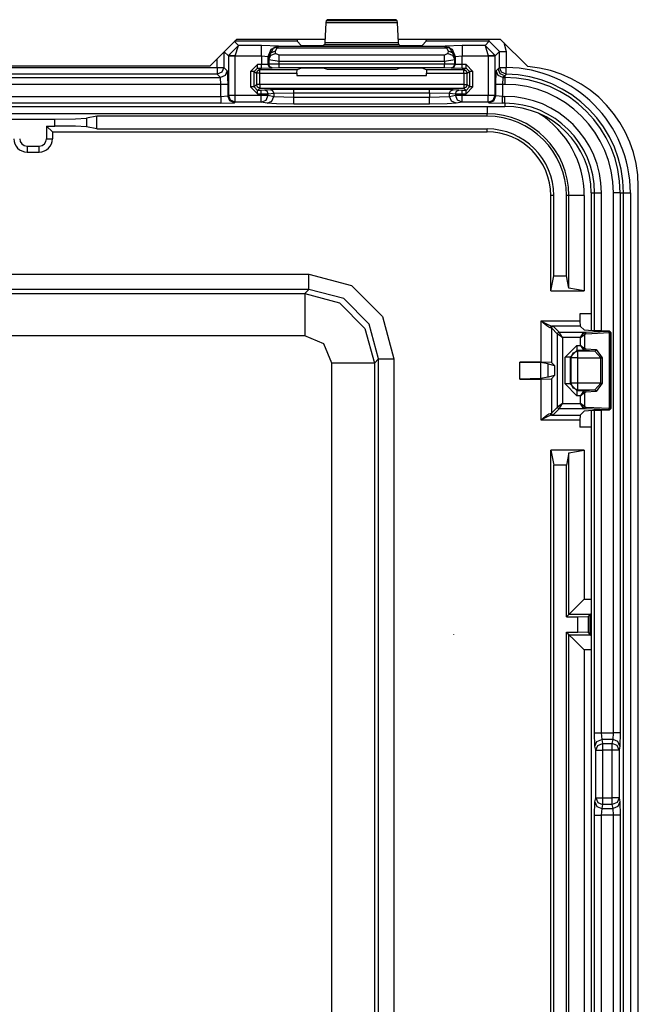
# Model space of a CAD drawing. Extents: x -266 to 41, y -63 to 177.
# Drawn here: x -166 to -165, y -37 to -34 of the extents above; entities that cross this region are included whole.
import ezdxf

# ---------------------------------------------------------------- set-up
doc = ezdxf.new("R2010")
doc.units = 0
doc.header["$MEASUREMENT"] = 0
doc.layers.add('TFR-TRI', color=7, linetype='CONTINUOUS')

msp = doc.modelspace()

# ---------------------------------------------------------------- linework, layer by layer
at = {"layer": 'TFR-TRI', "color": 3, "linetype": 'CONTINUOUS'}
for p, q in [((-165.5504, -34.1962), (-165.5538, -34.2566)), ((-165.5499, -34.1917), (-165.5504, -34.1962)), ((-165.5504, -34.1962), (-165.34, -34.1962)), ((-165.5465, -34.1884), (-165.5499, -34.1917)), ((-165.3405, -34.1917), (-165.5499, -34.1917)), ((-165.3438, -34.1884), (-165.5465, -34.1884)), ((-165.3405, -34.1917), (-165.3438, -34.1884)), ((-165.34, -34.1962), (-165.3405, -34.1917)), ((-165.3366, -34.2566), (-165.34, -34.1962)), ((-165.8376, -34.294), (-165.8079, -34.2647)), ((-165.8079, -34.2647), (-165.8201, -34.2526)), ((-165.6352, -34.252), (-165.8194, -34.252)), ((-165.8176, -34.2947), (-165.8079, -34.2647)), ((-165.7403, -34.2647), (-165.8079, -34.2647)), ((-165.6904, -34.2664), (-165.7403, -34.2647)), ((-165.7403, -34.2739), (-165.7403, -34.2647)), ((-165.7191, -34.2976), (-165.7038, -34.2706)), ((-165.7116, -34.2752), (-165.6904, -34.2664)), ((-165.6899, -34.2669), (-165.7038, -34.2706)), ((-165.7038, -34.2706), (-165.6994, -34.2697)), ((-165.6994, -34.2697), (-165.6944, -34.2709)), ((-165.6991, -34.2803), (-165.6944, -34.2709)), ((-165.6899, -34.2669), (-165.6944, -34.2709)), ((-165.6944, -34.2709), (-165.196, -34.2709)), ((-165.6899, -34.2669), (-165.6904, -34.2664)), ((-165.2005, -34.2669), (-165.6899, -34.2669)), ((-165.6356, -34.2465), (-165.6352, -34.252)), ((-165.623, -34.2642), (-165.6352, -34.252)), ((-165.593, -34.2652), (-165.623, -34.2642)), ((-165.5873, -34.2652), (-165.593, -34.2652)), ((-165.5574, -34.2642), (-165.5873, -34.2652)), ((-165.5543, -34.2611), (-165.5574, -34.2642)), ((-165.5538, -34.2566), (-165.5543, -34.2611)), ((-165.5543, -34.2611), (-165.3361, -34.2611)), ((-165.3366, -34.2566), (-165.5538, -34.2566)), ((-165.3361, -34.2611), (-165.3366, -34.2566)), ((-165.333, -34.2642), (-165.3361, -34.2611)), ((-165.303, -34.2652), (-165.333, -34.2642)), ((-165.2974, -34.2652), (-165.303, -34.2652)), ((-165.2674, -34.2642), (-165.2974, -34.2652)), ((-165.2552, -34.252), (-165.2674, -34.2642)), ((-165.2552, -34.252), (-165.2547, -34.2465)), ((-165.0697, -34.252), (-165.2552, -34.252)), ((-165.2, -34.2664), (-165.2005, -34.2669)), ((-165.2005, -34.2669), (-165.1866, -34.2706)), ((-165.2005, -34.2669), (-165.196, -34.2709)), ((-165.15, -34.2647), (-165.2, -34.2664)), ((-165.2, -34.2664), (-165.1788, -34.2752)), ((-165.191, -34.2697), (-165.196, -34.2709)), ((-165.196, -34.2709), (-165.1912, -34.2803)), ((-165.1866, -34.2706), (-165.191, -34.2697)), ((-165.1712, -34.2976), (-165.1866, -34.2706)), ((-165.0824, -34.2647), (-165.15, -34.2647)), ((-165.15, -34.2647), (-165.15, -34.2739)), ((-165.0697, -34.252), (-165.0824, -34.2647)), ((-165.0824, -34.2647), (-165.0528, -34.294)), ((-165.0824, -34.2647), (-165.0728, -34.2947)), ((-165.0697, -34.2504), (-165.0697, -34.2465)), ((-165.0697, -34.252), (-165.0697, -34.2504)), ((-165.0397, -34.282), (-165.0697, -34.252)), ((-165.0272, -34.2557), (-165.0197, -34.282)), ((-165.8507, -34.2832), (-165.8507, -34.329)), ((-165.85, -34.2826), (-165.8376, -34.295)), ((-165.8376, -34.295), (-165.8376, -34.294)), ((-165.8315, -34.2942), (-165.8376, -34.294)), ((-165.8376, -34.295), (-165.8376, -34.4111)), ((-165.8376, -34.295), (-165.8315, -34.295)), ((-165.8176, -34.2947), (-165.8315, -34.2942)), ((-165.8315, -34.295), (-165.8176, -34.295)), ((-165.8176, -34.2947), (-165.7403, -34.2947)), ((-165.8176, -34.295), (-165.8176, -34.2947)), ((-165.8176, -34.4111), (-165.8176, -34.295)), ((-165.7403, -34.2947), (-165.7403, -34.2739)), ((-165.7403, -34.2947), (-165.7403, -34.3207)), ((-165.7403, -34.2947), (-165.7204, -34.2964)), ((-165.7204, -34.2964), (-165.7116, -34.2752)), ((-165.7204, -34.2964), (-165.7191, -34.2976)), ((-165.7203, -34.3203), (-165.7204, -34.2964)), ((-165.7191, -34.2976), (-165.7132, -34.2855)), ((-165.7191, -34.2976), (-165.7187, -34.3051)), ((-165.7187, -34.3051), (-165.7127, -34.2929)), ((-165.7132, -34.2855), (-165.6991, -34.2803)), ((-165.7127, -34.2929), (-165.6987, -34.2877)), ((-165.6987, -34.2877), (-165.6991, -34.2803)), ((-165.6887, -34.2933), (-165.6987, -34.2877)), ((-165.2017, -34.2933), (-165.6887, -34.2933)), ((-165.6887, -34.3006), (-165.6887, -34.2933)), ((-165.6887, -34.3106), (-165.6887, -34.3006)), ((-165.1917, -34.2877), (-165.2017, -34.2933)), ((-165.2017, -34.3006), (-165.2017, -34.2933)), ((-165.2017, -34.3106), (-165.2017, -34.3006)), ((-165.1912, -34.2803), (-165.1917, -34.2877)), ((-165.1917, -34.2877), (-165.1777, -34.2929)), ((-165.1912, -34.2803), (-165.1772, -34.2855)), ((-165.1788, -34.2752), (-165.17, -34.2964)), ((-165.1777, -34.2929), (-165.1717, -34.3051)), ((-165.1772, -34.2855), (-165.1712, -34.2976)), ((-165.1717, -34.3051), (-165.1712, -34.2976)), ((-165.1712, -34.2976), (-165.17, -34.2964)), ((-165.17, -34.2964), (-165.1701, -34.3205)), ((-165.17, -34.2964), (-165.15, -34.2947)), ((-165.1501, -34.3208), (-165.15, -34.2947)), ((-165.15, -34.2739), (-165.15, -34.2947)), ((-165.15, -34.2947), (-165.0728, -34.2947)), ((-165.0589, -34.2942), (-165.0728, -34.2947)), ((-165.0728, -34.2947), (-165.0728, -34.295)), ((-165.0728, -34.295), (-165.0728, -34.4111)), ((-165.0728, -34.295), (-165.0589, -34.295)), ((-165.0528, -34.294), (-165.0589, -34.2942)), ((-165.0589, -34.295), (-165.0528, -34.295)), ((-165.0528, -34.295), (-165.0397, -34.282)), ((-165.0528, -34.295), (-165.0528, -34.294)), ((-165.0528, -34.4111), (-165.0528, -34.295)), ((-165.0397, -34.329), (-165.0397, -34.282)), ((-165.0397, -34.282), (-165.0336, -34.282)), ((-165.0336, -34.282), (-165.0197, -34.282)), ((-165.0197, -34.282), (-165.0197, -34.329)), ((-166.9539, -34.329), (-165.8707, -34.329)), ((-165.8707, -34.329), (-165.8707, -34.3032)), ((-165.8707, -34.329), (-165.8707, -34.3429)), ((-165.8707, -34.329), (-165.8568, -34.329)), ((-165.8568, -34.329), (-165.8507, -34.329)), ((-165.8507, -34.329), (-165.8565, -34.3431)), ((-165.8507, -34.329), (-165.8408, -34.3388)), ((-165.7521, -34.3207), (-165.7721, -34.3407)), ((-165.7621, -34.3407), (-165.7521, -34.3307)), ((-165.7403, -34.3207), (-165.7521, -34.3207)), ((-165.7521, -34.3277), (-165.7521, -34.3207)), ((-165.7521, -34.3307), (-165.7521, -34.3277)), ((-165.7521, -34.3307), (-165.7403, -34.3307)), ((-165.7452, -34.3359), (-165.7521, -34.3307)), ((-165.7203, -34.3203), (-165.7403, -34.3207)), ((-165.7403, -34.3277), (-165.7403, -34.3207)), ((-165.7403, -34.3307), (-165.7403, -34.3277)), ((-165.7403, -34.3307), (-165.7103, -34.3303)), ((-165.7187, -34.3197), (-165.7203, -34.3203)), ((-165.7174, -34.3274), (-165.7203, -34.3203)), ((-165.7187, -34.3051), (-165.7187, -34.3197)), ((-165.7187, -34.3051), (-165.6887, -34.3106)), ((-165.6887, -34.3195), (-165.7187, -34.3197)), ((-165.7157, -34.3268), (-165.7187, -34.3197)), ((-165.7103, -34.3303), (-165.7174, -34.3274)), ((-165.7087, -34.3297), (-165.7157, -34.3268)), ((-165.7103, -34.3303), (-165.7087, -34.3297)), ((-165.7087, -34.3297), (-165.6887, -34.3295)), ((-165.6887, -34.3106), (-165.2017, -34.3106)), ((-165.6887, -34.3195), (-165.6887, -34.3106)), ((-165.2017, -34.3196), (-165.6887, -34.3195)), ((-165.6887, -34.3265), (-165.6887, -34.3195)), ((-165.6887, -34.3295), (-165.6887, -34.3265)), ((-165.6887, -34.3295), (-165.2017, -34.3296)), ((-165.593, -34.3308), (-165.623, -34.3312)), ((-165.5873, -34.3308), (-165.593, -34.3308)), ((-165.5574, -34.3312), (-165.5873, -34.3308)), ((-165.303, -34.3309), (-165.333, -34.3313)), ((-165.2974, -34.3309), (-165.303, -34.3309)), ((-165.2674, -34.3313), (-165.2974, -34.3309)), ((-165.2017, -34.3106), (-165.1717, -34.3051)), ((-165.2017, -34.3106), (-165.2017, -34.3196)), ((-165.1717, -34.3198), (-165.2017, -34.3196)), ((-165.2017, -34.3266), (-165.2017, -34.3196)), ((-165.2017, -34.3296), (-165.2017, -34.3266)), ((-165.2017, -34.3296), (-165.1817, -34.3298)), ((-165.1817, -34.3298), (-165.1747, -34.3269)), ((-165.1817, -34.3298), (-165.18, -34.3305)), ((-165.18, -34.3305), (-165.173, -34.3275)), ((-165.18, -34.3305), (-165.1501, -34.3308)), ((-165.1747, -34.3269), (-165.1717, -34.3198)), ((-165.173, -34.3275), (-165.1701, -34.3205)), ((-165.1717, -34.3198), (-165.1717, -34.3051)), ((-165.1701, -34.3205), (-165.1717, -34.3198)), ((-165.1501, -34.3208), (-165.1701, -34.3205)), ((-165.1383, -34.3208), (-165.1501, -34.3208)), ((-165.1501, -34.3279), (-165.1501, -34.3208)), ((-165.1501, -34.3308), (-165.1501, -34.3279)), ((-165.1501, -34.3308), (-165.1383, -34.3308)), ((-165.1383, -34.3308), (-165.1452, -34.336)), ((-165.1183, -34.3408), (-165.1383, -34.3208)), ((-165.1383, -34.3279), (-165.1383, -34.3208)), ((-165.1383, -34.3308), (-165.1383, -34.3279)), ((-165.1383, -34.3308), (-165.1283, -34.3408)), ((-165.044, -34.3333), (-165.0397, -34.329)), ((-165.0339, -34.3431), (-165.0397, -34.329)), ((-165.0397, -34.329), (-165.0336, -34.329)), ((-165.0336, -34.329), (-165.0197, -34.329)), ((-165.0199, -34.3429), (-165.0197, -34.329)), ((-166.9637, -34.3588), (-165.8608, -34.3588)), ((-165.8707, -34.349), (-166.9539, -34.349)), ((-165.8707, -34.3429), (-165.8707, -34.349)), ((-165.8565, -34.3431), (-165.8707, -34.349)), ((-165.8608, -34.3588), (-165.8707, -34.349)), ((-165.8467, -34.353), (-165.8608, -34.3588)), ((-165.8595, -34.3788), (-165.8608, -34.3588)), ((-165.8408, -34.3388), (-165.8467, -34.353)), ((-165.8408, -34.3388), (-165.8395, -34.3788)), ((-165.7721, -34.3407), (-165.7721, -34.3865)), ((-165.7651, -34.3407), (-165.7721, -34.3407)), ((-165.7621, -34.3407), (-165.7651, -34.3407)), ((-165.7621, -34.3407), (-165.7552, -34.3458)), ((-165.7621, -34.3865), (-165.7621, -34.3407)), ((-165.7552, -34.3458), (-165.7523, -34.3388)), ((-165.7552, -34.3458), (-165.7552, -34.3796)), ((-165.7522, -34.3458), (-165.7552, -34.3458)), ((-165.7523, -34.3388), (-165.7452, -34.3359)), ((-165.7452, -34.3458), (-165.7522, -34.3458)), ((-165.6355, -34.3359), (-165.7452, -34.3359)), ((-165.7452, -34.3388), (-165.7452, -34.3359)), ((-165.7452, -34.3458), (-165.7452, -34.3388)), ((-165.7452, -34.3796), (-165.7452, -34.3458)), ((-165.7452, -34.3458), (-165.6358, -34.3459)), ((-165.6358, -34.3459), (-165.6355, -34.3359)), ((-165.6358, -34.3459), (-165.6358, -34.3528)), ((-165.6358, -34.3528), (-165.2545, -34.3528)), ((-165.623, -34.3312), (-165.6355, -34.3359)), ((-165.5464, -34.3353), (-165.5574, -34.3312)), ((-165.344, -34.3354), (-165.5464, -34.3353)), ((-165.333, -34.3313), (-165.344, -34.3354)), ((-165.2549, -34.336), (-165.2674, -34.3313)), ((-165.1452, -34.336), (-165.2549, -34.336)), ((-165.2549, -34.336), (-165.2545, -34.346)), ((-165.2545, -34.346), (-165.1452, -34.346)), ((-165.2545, -34.3528), (-165.2545, -34.346)), ((-165.1452, -34.336), (-165.1381, -34.3389)), ((-165.1452, -34.339), (-165.1452, -34.336)), ((-165.1452, -34.346), (-165.1452, -34.339)), ((-165.1452, -34.346), (-165.1452, -34.3796)), ((-165.1452, -34.346), (-165.1381, -34.346)), ((-165.1381, -34.3389), (-165.1352, -34.346)), ((-165.1381, -34.346), (-165.1352, -34.346)), ((-165.1352, -34.346), (-165.1283, -34.3408)), ((-165.1352, -34.3796), (-165.1352, -34.346)), ((-165.1283, -34.3408), (-165.1283, -34.3865)), ((-165.1253, -34.3408), (-165.1283, -34.3408)), ((-165.1183, -34.3408), (-165.1253, -34.3408)), ((-165.1183, -34.3865), (-165.1183, -34.3408)), ((-165.0509, -34.3788), (-165.0495, -34.3388)), ((-165.0495, -34.3388), (-165.044, -34.3333)), ((-165.0437, -34.353), (-165.0495, -34.3388)), ((-165.0382, -34.3474), (-165.044, -34.3333)), ((-165.0296, -34.3588), (-165.0437, -34.353)), ((-165.024, -34.3533), (-165.0382, -34.3474)), ((-165.02, -34.349), (-165.0339, -34.3431)), ((-165.0296, -34.3588), (-165.0309, -34.3788)), ((-165.024, -34.3533), (-165.0296, -34.3588)), ((-165.0296, -34.3588), (-165.024, -34.3588)), ((-165.0206, -34.3497), (-165.024, -34.3533)), ((-165.024, -34.3533), (-165.024, -34.3588)), ((-165.024, -34.3588), (-165.024, -34.3649)), ((-165.02, -34.349), (-165.0206, -34.3497)), ((-165.02, -34.349), (-165.0199, -34.3429)), ((-165.8595, -34.3788), (-166.9651, -34.3788)), ((-165.8595, -34.4143), (-165.8595, -34.3788)), ((-165.8456, -34.3788), (-165.8595, -34.3788)), ((-165.8395, -34.3788), (-165.8456, -34.3788)), ((-165.8395, -34.3788), (-165.8395, -34.413)), ((-165.7721, -34.3865), (-165.7521, -34.4065)), ((-165.7651, -34.3865), (-165.7721, -34.3865)), ((-165.7621, -34.3865), (-165.7651, -34.3865)), ((-165.7552, -34.3796), (-165.7621, -34.3865)), ((-165.7521, -34.3965), (-165.7621, -34.3865)), ((-165.7523, -34.3867), (-165.7552, -34.3796)), ((-165.7522, -34.3796), (-165.7552, -34.3796)), ((-165.7452, -34.3896), (-165.7523, -34.3867)), ((-165.7452, -34.3796), (-165.7522, -34.3796)), ((-165.1452, -34.3796), (-165.7452, -34.3796)), ((-165.7452, -34.3796), (-165.7452, -34.3866)), ((-165.7452, -34.3866), (-165.7452, -34.3896)), ((-165.1452, -34.3796), (-165.1381, -34.3796)), ((-165.1452, -34.3796), (-165.1452, -34.3866)), ((-165.1452, -34.3866), (-165.1452, -34.3896)), ((-165.1381, -34.3867), (-165.1452, -34.3896)), ((-165.1283, -34.3865), (-165.1383, -34.3965)), ((-165.1383, -34.4065), (-165.1183, -34.3865)), ((-165.1352, -34.3796), (-165.1381, -34.3867)), ((-165.1381, -34.3796), (-165.1352, -34.3796)), ((-165.1283, -34.3865), (-165.1352, -34.3796)), ((-165.1253, -34.3865), (-165.1283, -34.3865)), ((-165.1183, -34.3865), (-165.1253, -34.3865)), ((-165.0509, -34.413), (-165.0509, -34.3788)), ((-165.0448, -34.3788), (-165.0509, -34.3788)), ((-165.0309, -34.3788), (-165.0448, -34.3788)), ((-165.024, -34.3788), (-165.0309, -34.3788)), ((-165.0309, -34.3788), (-165.0309, -34.4143)), ((-165.024, -34.3649), (-165.024, -34.3788)), ((-166.9651, -34.4143), (-165.8595, -34.4143)), ((-165.8595, -34.4143), (-165.8395, -34.413)), ((-165.8595, -34.4143), (-165.8595, -34.4282)), ((-165.8395, -34.413), (-165.8376, -34.4111)), ((-165.8336, -34.4271), (-165.8395, -34.413)), ((-165.8376, -34.4111), (-165.8315, -34.4111)), ((-165.8317, -34.4252), (-165.8376, -34.4111)), ((-165.8315, -34.4111), (-165.8176, -34.4111)), ((-165.8176, -34.4111), (-165.7407, -34.4111)), ((-165.8176, -34.425), (-165.8176, -34.4111)), ((-165.7521, -34.3965), (-165.7452, -34.3896)), ((-165.7407, -34.3965), (-165.7521, -34.3965)), ((-165.7521, -34.3995), (-165.7521, -34.3965)), ((-165.7521, -34.4065), (-165.7521, -34.3995)), ((-165.7521, -34.4065), (-165.7407, -34.4065)), ((-165.7452, -34.3896), (-165.1452, -34.3896)), ((-165.7309, -34.3963), (-165.7407, -34.3965)), ((-165.7407, -34.3995), (-165.7407, -34.3965)), ((-165.7407, -34.4065), (-165.7407, -34.3995)), ((-165.7407, -34.4065), (-165.721, -34.4063)), ((-165.7407, -34.4065), (-165.7407, -34.4111)), ((-165.7407, -34.4111), (-165.7279, -34.4111)), ((-165.7407, -34.425), (-165.7407, -34.4111)), ((-165.7138, -34.3946), (-165.7309, -34.3963)), ((-165.7239, -34.3993), (-165.7309, -34.3963)), ((-165.7279, -34.4111), (-165.721, -34.4111)), ((-165.7268, -34.4252), (-165.721, -34.4111)), ((-165.721, -34.4063), (-165.7239, -34.3993)), ((-165.721, -34.4063), (-165.7039, -34.4046)), ((-165.721, -34.4111), (-165.721, -34.4063)), ((-165.721, -34.4111), (-165.7039, -34.4145)), ((-165.6448, -34.3936), (-165.7138, -34.3946)), ((-165.7068, -34.3976), (-165.7138, -34.3946)), ((-165.7097, -34.4286), (-165.7039, -34.4145)), ((-165.7039, -34.4046), (-165.7068, -34.3976)), ((-165.7039, -34.4046), (-165.6448, -34.4036)), ((-165.7039, -34.4046), (-165.7039, -34.4145)), ((-165.7039, -34.4145), (-165.6448, -34.4168)), ((-165.2455, -34.3936), (-165.6448, -34.3936)), ((-165.6448, -34.3966), (-165.6448, -34.3936)), ((-165.6448, -34.4036), (-165.6448, -34.3966)), ((-165.6448, -34.4168), (-165.6448, -34.4036)), ((-165.6448, -34.4036), (-165.2455, -34.4036)), ((-165.6448, -34.4168), (-165.2455, -34.4168)), ((-165.6448, -34.4307), (-165.6448, -34.4168)), ((-165.1766, -34.3946), (-165.2455, -34.3936)), ((-165.2455, -34.3966), (-165.2455, -34.3936)), ((-165.2455, -34.4036), (-165.2455, -34.3966)), ((-165.2455, -34.4036), (-165.2455, -34.4168)), ((-165.2455, -34.4036), (-165.1865, -34.4046)), ((-165.2455, -34.4168), (-165.1865, -34.4145)), ((-165.2455, -34.4307), (-165.2455, -34.4168)), ((-165.1865, -34.4046), (-165.1836, -34.3976)), ((-165.1865, -34.4145), (-165.1865, -34.4046)), ((-165.1865, -34.4046), (-165.1694, -34.4063)), ((-165.1865, -34.4145), (-165.1694, -34.4111)), ((-165.1806, -34.4286), (-165.1865, -34.4145)), ((-165.1836, -34.3976), (-165.1766, -34.3946)), ((-165.1595, -34.3963), (-165.1766, -34.3946)), ((-165.1694, -34.4063), (-165.1665, -34.3993)), ((-165.1694, -34.4063), (-165.1694, -34.4111)), ((-165.1694, -34.4063), (-165.1497, -34.4065)), ((-165.1694, -34.4111), (-165.1625, -34.4111)), ((-165.1636, -34.4252), (-165.1694, -34.4111)), ((-165.1665, -34.3993), (-165.1595, -34.3963)), ((-165.1625, -34.4111), (-165.1497, -34.4111)), ((-165.1497, -34.3965), (-165.1595, -34.3963)), ((-165.1383, -34.3965), (-165.1497, -34.3965)), ((-165.1497, -34.3995), (-165.1497, -34.3965)), ((-165.1497, -34.4065), (-165.1497, -34.3995)), ((-165.1497, -34.4111), (-165.1497, -34.4065)), ((-165.1497, -34.4065), (-165.1383, -34.4065)), ((-165.1497, -34.4111), (-165.0728, -34.4111)), ((-165.1497, -34.425), (-165.1497, -34.4111)), ((-165.1452, -34.3896), (-165.1383, -34.3965)), ((-165.1383, -34.3995), (-165.1383, -34.3965)), ((-165.1383, -34.4065), (-165.1383, -34.3995)), ((-165.0728, -34.4111), (-165.0589, -34.4111)), ((-165.0728, -34.425), (-165.0728, -34.4111)), ((-165.0589, -34.4111), (-165.0528, -34.4111)), ((-165.0587, -34.4252), (-165.0528, -34.4111)), ((-165.0568, -34.4271), (-165.0509, -34.413)), ((-165.0528, -34.4111), (-165.0509, -34.413)), ((-165.0309, -34.4143), (-165.0509, -34.413)), ((-165.0309, -34.4143), (-165.024, -34.4143)), ((-165.0309, -34.4282), (-165.0309, -34.4143)), ((-165.024, -34.4282), (-165.024, -34.4143)), ((-167.8005, -34.444), (-165.024, -34.444)), ((-167.8005, -34.4441), (-165.024, -34.4441)), ((-165.8595, -34.4343), (-166.9651, -34.4343)), ((-165.8595, -34.4282), (-165.8595, -34.4343)), ((-165.8595, -34.4343), (-165.8195, -34.433)), ((-165.8195, -34.433), (-165.8336, -34.4271)), ((-165.8176, -34.4311), (-165.8317, -34.4252)), ((-165.8176, -34.4311), (-165.8195, -34.433)), ((-165.8176, -34.4311), (-165.8176, -34.425)), ((-165.7407, -34.4311), (-165.8176, -34.4311)), ((-165.7407, -34.4311), (-165.7407, -34.425)), ((-165.7407, -34.4311), (-165.7268, -34.4252)), ((-165.7236, -34.4345), (-165.7407, -34.4311)), ((-165.7236, -34.4345), (-165.7097, -34.4286)), ((-165.6963, -34.4361), (-165.7236, -34.4345)), ((-165.6448, -34.4368), (-165.6963, -34.4361)), ((-165.6448, -34.4368), (-165.6448, -34.4307)), ((-165.2455, -34.4368), (-165.6448, -34.4368)), ((-165.2455, -34.4368), (-165.2455, -34.4307)), ((-165.1941, -34.4361), (-165.2455, -34.4368)), ((-165.1668, -34.4345), (-165.1941, -34.4361)), ((-165.1668, -34.4345), (-165.1806, -34.4286)), ((-165.1497, -34.4311), (-165.1668, -34.4345)), ((-165.1497, -34.4311), (-165.1636, -34.4252)), ((-165.1497, -34.4311), (-165.1497, -34.425)), ((-165.0728, -34.4311), (-165.1497, -34.4311)), ((-165.0728, -34.4311), (-165.0728, -34.425)), ((-165.0728, -34.4311), (-165.0587, -34.4252)), ((-165.0709, -34.433), (-165.0728, -34.4311)), ((-165.0709, -34.433), (-165.0568, -34.4271)), ((-165.0709, -34.433), (-165.0309, -34.4343)), ((-165.0309, -34.4343), (-165.0309, -34.4282)), ((-165.024, -34.4343), (-165.0309, -34.4343)), ((-165.024, -34.4343), (-165.024, -34.4282)), ((-165.024, -34.4343), (-165.024, -34.444)), ((-164.7698, -34.6983), (-164.7698, -35.1043)), ((-164.7697, -34.6983), (-164.76, -34.6983)), ((-164.7697, -34.6983), (-164.7697, -35.1043)), ((-164.76, -35.1046), (-164.76, -34.6983)), ((-164.76, -34.6983), (-164.754, -34.6983)), ((-164.754, -34.6983), (-164.7401, -34.6983)), ((-164.7401, -34.6983), (-164.7401, -35.1048)), ((-164.7045, -36.2883), (-164.7045, -34.6983)), ((-164.6906, -34.6983), (-164.7045, -34.6983)), ((-164.6845, -34.6983), (-164.6906, -34.6983)), ((-164.6845, -34.6983), (-164.6747, -34.6983)), ((-164.6845, -34.6983), (-164.6845, -36.2883)), ((-164.6747, -38.9358), (-164.6747, -34.6983)), ((-164.6747, -34.6983), (-164.6686, -34.6983)), ((-164.6686, -34.6983), (-164.6547, -34.6983)), ((-164.6547, -34.6983), (-164.6547, -38.9358)), ((-164.7698, -35.3388), (-164.7698, -38.2954)), ((-164.7697, -35.3388), (-164.7697, -38.2954)), ((-164.76, -36.2883), (-164.76, -35.3384)), ((-164.7401, -35.3382), (-164.7401, -36.2883)), ((-165.1739, -35.9994), (-165.1739, -35.999)), ((-164.7589, -36.3277), (-164.76, -36.2883)), ((-164.76, -36.2883), (-164.754, -36.2883)), ((-164.754, -36.2883), (-164.7401, -36.2883)), ((-164.7401, -36.2883), (-164.7045, -36.2883)), ((-164.7401, -36.2883), (-164.7389, -36.308)), ((-164.7057, -36.308), (-164.7045, -36.2883)), ((-164.6906, -36.2883), (-164.7045, -36.2883)), ((-164.6845, -36.2883), (-164.6906, -36.2883)), ((-164.6845, -36.2883), (-164.6857, -36.3277)), ((-164.7589, -36.3277), (-164.753, -36.3138)), ((-164.7566, -36.3395), (-164.7589, -36.3277)), ((-164.7566, -36.3395), (-164.7507, -36.3256)), ((-164.753, -36.3138), (-164.7389, -36.308)), ((-164.7507, -36.3256), (-164.7366, -36.3198)), ((-164.7057, -36.308), (-164.7389, -36.308)), ((-164.7389, -36.308), (-164.7366, -36.3198)), ((-164.7366, -36.3198), (-164.708, -36.3198)), ((-164.7366, -36.3198), (-164.7366, -36.3266)), ((-164.7366, -36.3266), (-164.7366, -36.3395)), ((-164.708, -36.3198), (-164.7057, -36.308)), ((-164.708, -36.3266), (-164.708, -36.3198)), ((-164.6939, -36.3256), (-164.708, -36.3198)), ((-164.708, -36.3395), (-164.708, -36.3266)), ((-164.6916, -36.3138), (-164.7057, -36.308)), ((-164.688, -36.3395), (-164.6939, -36.3256)), ((-164.6857, -36.3277), (-164.6916, -36.3138)), ((-164.6857, -36.3277), (-164.688, -36.3395)), ((-164.7566, -36.4802), (-164.7566, -36.3395)), ((-164.7566, -36.3395), (-164.7505, -36.3395)), ((-164.7505, -36.3395), (-164.7366, -36.3395)), ((-164.708, -36.3395), (-164.7366, -36.3395)), ((-164.7366, -36.3395), (-164.7366, -36.4802)), ((-164.708, -36.4802), (-164.708, -36.3395)), ((-164.6941, -36.3395), (-164.708, -36.3395)), ((-164.688, -36.3395), (-164.6941, -36.3395)), ((-164.688, -36.3395), (-164.688, -36.4802)), ((-164.76, -36.5313), (-164.7589, -36.492)), ((-164.7589, -36.492), (-164.7566, -36.4802)), ((-164.7589, -36.492), (-164.753, -36.5058)), ((-164.7566, -36.4802), (-164.7507, -36.494)), ((-164.7566, -36.4802), (-164.7505, -36.4802)), ((-164.7507, -36.494), (-164.7366, -36.4998)), ((-164.7505, -36.4802), (-164.7366, -36.4802)), ((-164.7366, -36.4998), (-164.7389, -36.5117)), ((-164.7366, -36.4802), (-164.708, -36.4802)), ((-164.7366, -36.4802), (-164.7366, -36.493)), ((-164.7366, -36.493), (-164.7366, -36.4998)), ((-164.708, -36.4998), (-164.7366, -36.4998)), ((-164.708, -36.493), (-164.708, -36.4802)), ((-164.6941, -36.4802), (-164.708, -36.4802)), ((-164.708, -36.4998), (-164.708, -36.493)), ((-164.6939, -36.494), (-164.708, -36.4998)), ((-164.7057, -36.5117), (-164.708, -36.4998)), ((-164.688, -36.4802), (-164.6941, -36.4802)), ((-164.688, -36.4802), (-164.6939, -36.494)), ((-164.6857, -36.492), (-164.6916, -36.5058)), ((-164.688, -36.4802), (-164.6857, -36.492)), ((-164.6857, -36.492), (-164.6845, -36.5313)), ((-164.76, -37.2028), (-164.76, -36.5313)), ((-164.76, -36.5313), (-164.754, -36.5313)), ((-164.754, -36.5313), (-164.7401, -36.5313)), ((-164.753, -36.5058), (-164.7389, -36.5117)), ((-164.7389, -36.5117), (-164.7401, -36.5313)), ((-164.7045, -36.5313), (-164.7401, -36.5313)), ((-164.7401, -36.5313), (-164.7401, -37.2028)), ((-164.7389, -36.5117), (-164.7057, -36.5117)), ((-164.6916, -36.5058), (-164.7057, -36.5117)), ((-164.7045, -36.5313), (-164.7057, -36.5117)), ((-164.7045, -37.2028), (-164.7045, -36.5313)), ((-164.6906, -36.5313), (-164.7045, -36.5313)), ((-164.6845, -36.5313), (-164.6906, -36.5313)), ((-164.6845, -36.5313), (-164.6845, -37.2028))]:
    msp.add_line(p, q, dxfattribs=at)
at = {"layer": 'TFR-TRI', "color": 83, "linetype": 'CONTINUOUS'}
for p, q in [((-165.8927, -34.3252), (-165.8139, -34.2465)), ((-165.5532, -34.2465), (-165.8139, -34.2465)), ((-165.0364, -34.2465), (-165.3372, -34.2465)), ((-164.9564, -34.3264), (-165.0364, -34.2465)), ((-165.8927, -34.3252), (-166.8699, -34.3252)), ((-164.6313, -38.9709), (-164.6313, -34.6796))]:
    msp.add_line(p, q, dxfattribs=at)
at = {"layer": 'TFR-TRI', "color": 11, "linetype": 'CONTINUOUS'}
for p, q in [((-165.0763, -34.4441), (-165.0763, -34.4594)), ((-165.0763, -34.4654), (-167.7483, -34.4654)), ((-166.2246, -34.4726), (-166.2548, -34.4786)), ((-166.2248, -34.5102), (-166.2246, -34.4726)), ((-165.0763, -34.4726), (-166.2246, -34.4726)), ((-165.0763, -34.4594), (-165.0763, -34.4654)), ((-165.0763, -34.4726), (-165.0763, -34.4654)), ((-166.4759, -34.4814), (-166.3486, -34.4814)), ((-166.3727, -34.5015), (-166.3488, -34.5015)), ((-166.3727, -34.5015), (-166.3553, -34.5189)), ((-166.3727, -34.5015), (-166.3727, -34.5391)), ((-166.3488, -34.5015), (-166.3486, -34.4814)), ((-166.2875, -34.5022), (-166.3488, -34.5015)), ((-166.3486, -34.4814), (-166.2874, -34.4806)), ((-166.2549, -34.5042), (-166.2875, -34.5022)), ((-166.2874, -34.4806), (-166.2548, -34.4786)), ((-166.2548, -34.4786), (-166.2549, -34.5042)), ((-166.2248, -34.5102), (-166.2549, -34.5042)), ((-166.3553, -34.5189), (-165.0763, -34.5189)), ((-166.3553, -34.5189), (-166.3553, -34.5391)), ((-166.2248, -34.5102), (-165.0763, -34.5102)), ((-165.0763, -34.5189), (-165.0763, -34.5102)), ((-166.4303, -34.5606), (-166.3943, -34.5606)), ((-166.4303, -34.5606), (-166.4303, -34.5781)), ((-166.3943, -34.5781), (-166.3943, -34.5606)), ((-166.3727, -34.5391), (-166.3553, -34.5391)), ((-166.4303, -34.5781), (-166.3943, -34.5781)), ((-164.8888, -34.9866), (-164.8888, -34.7064)), ((-164.8801, -34.7064), (-164.8888, -34.7064)), ((-164.8801, -34.9426), (-164.8801, -34.7064)), ((-164.8353, -34.7064), (-164.8426, -34.7064)), ((-164.8426, -34.9428), (-164.8426, -34.7064)), ((-164.8353, -34.9792), (-164.8353, -34.7064)), ((-164.8216, -34.7064), (-164.8353, -34.7064)), ((-164.7904, -34.7064), (-164.8216, -34.7064)), ((-164.7904, -34.7064), (-164.7904, -34.9872)), ((-167.224, -34.9375), (-165.6006, -34.9375)), ((-165.6006, -34.9375), (-165.4756, -34.971)), ((-165.6006, -34.9688), (-165.6006, -34.9375)), ((-165.6006, -34.9825), (-165.6006, -34.9688)), ((-164.8888, -34.9866), (-164.8801, -34.9426)), ((-164.8801, -34.9426), (-164.8426, -34.9428)), ((-164.8353, -34.9792), (-164.8426, -34.9428)), ((-165.6006, -34.9825), (-167.224, -34.9825)), ((-167.2116, -34.9949), (-165.6129, -34.9949)), ((-165.6129, -34.9949), (-165.6006, -34.9825)), ((-165.6129, -34.9949), (-165.5105, -35.0223)), ((-165.6129, -34.9949), (-165.6129, -35.0329)), ((-165.4981, -35.0099), (-165.6006, -34.9825)), ((-165.4756, -34.971), (-165.3842, -35.0624)), ((-164.8888, -34.9866), (-164.7904, -34.9872)), ((-164.7904, -34.9872), (-164.8353, -34.9792)), ((-165.5105, -35.0223), (-165.4356, -35.0973)), ((-165.4231, -35.0849), (-165.4981, -35.0099)), ((-165.6129, -35.0329), (-165.6129, -35.1198)), ((-164.8031, -35.055), (-164.8031, -35.0755)), ((-164.7698, -35.055), (-164.8031, -35.055)), ((-165.3842, -35.0624), (-165.3507, -35.1874)), ((-164.9172, -35.1965), (-164.9172, -35.0755)), ((-164.9172, -35.0755), (-164.8031, -35.0755)), ((-164.917, -35.0756), (-164.9172, -35.0755)), ((-164.9172, -35.0755), (-164.917, -35.0756)), ((-164.91, -35.0818), (-164.917, -35.0756)), ((-164.917, -35.0756), (-164.9088, -35.0802)), ((-164.9003, -35.0898), (-164.91, -35.0818)), ((-164.9088, -35.0802), (-164.8975, -35.0862)), ((-164.8031, -35.0755), (-164.8025, -35.0904)), ((-165.4356, -35.0973), (-165.4081, -35.1997)), ((-165.3957, -35.1874), (-165.4231, -35.0849)), ((-164.8942, -35.094), (-164.9003, -35.0898)), ((-164.8975, -35.0862), (-164.8903, -35.0894)), ((-164.8904, -35.0954), (-164.8942, -35.094)), ((-164.8891, -35.0919), (-164.8904, -35.0954)), ((-164.8872, -35.0959), (-164.8904, -35.0954)), ((-164.8903, -35.0894), (-164.8859, -35.0904)), ((-164.8859, -35.0904), (-164.8891, -35.0919)), ((-164.8858, -35.0924), (-164.8872, -35.0959)), ((-164.8692, -35.114), (-164.8872, -35.0959)), ((-164.8872, -35.0959), (-164.8872, -35.1975)), ((-164.8025, -35.0904), (-164.8859, -35.0904)), ((-164.8859, -35.0904), (-164.8822, -35.091)), ((-164.8822, -35.091), (-164.8858, -35.0924)), ((-164.8822, -35.091), (-164.8642, -35.109)), ((-164.8692, -35.114), (-164.8677, -35.1105)), ((-164.8677, -35.1105), (-164.8642, -35.109)), ((-164.8642, -35.109), (-164.7893, -35.109)), ((-164.8542, -35.124), (-164.8642, -35.109)), ((-164.8025, -35.0904), (-164.79, -35.103)), ((-164.8014, -35.124), (-164.7933, -35.1119)), ((-164.7933, -35.1119), (-164.7893, -35.109)), ((-164.7908, -35.1134), (-164.7933, -35.1119)), ((-164.7893, -35.1159), (-164.7908, -35.1134)), ((-164.7783, -35.1039), (-164.79, -35.103)), ((-164.7893, -35.109), (-164.7198, -35.1057)), ((-164.7893, -35.109), (-164.7865, -35.1105)), ((-164.7865, -35.1105), (-164.7853, -35.114)), ((-164.7158, -35.1107), (-164.7853, -35.114)), ((-164.7622, -35.1045), (-164.7783, -35.1039)), ((-164.741, -35.1048), (-164.7622, -35.1045)), ((-164.741, -35.1048), (-164.7173, -35.1048)), ((-164.7198, -35.1057), (-164.7179, -35.1055)), ((-164.7198, -35.1057), (-164.717, -35.1072)), ((-164.7179, -35.1055), (-164.7173, -35.1048)), ((-164.7179, -35.1055), (-164.7144, -35.1069)), ((-164.7173, -35.1048), (-164.7123, -35.1098)), ((-164.717, -35.1072), (-164.7158, -35.1107)), ((-164.7129, -35.1105), (-164.7158, -35.1107)), ((-164.7158, -35.3323), (-164.7158, -35.1107)), ((-164.7144, -35.1069), (-164.7129, -35.1105)), ((-164.7123, -35.1098), (-164.7129, -35.1105)), ((-164.7129, -35.1105), (-164.7129, -35.3325)), ((-164.7123, -35.1098), (-164.7123, -35.3332)), ((-165.6129, -35.1198), (-167.2116, -35.1198)), ((-165.5564, -35.1432), (-165.6129, -35.1198)), ((-164.8692, -35.329), (-164.8692, -35.114)), ((-164.8542, -35.124), (-164.8692, -35.114)), ((-164.8542, -35.124), (-164.8542, -35.319)), ((-164.8014, -35.124), (-164.8542, -35.124)), ((-164.8014, -35.124), (-164.7893, -35.1159)), ((-164.8014, -35.1474), (-164.8014, -35.124)), ((-164.7853, -35.114), (-164.7893, -35.1159)), ((-164.7893, -35.1159), (-164.7893, -35.1555)), ((-165.533, -35.1997), (-165.5564, -35.1432)), ((-164.8467, -35.1823), (-164.8117, -35.1474)), ((-164.8117, -35.1624), (-164.8317, -35.1823)), ((-164.8237, -35.1704), (-164.8295, -35.1845)), ((-164.8096, -35.1646), (-164.8237, -35.1704)), ((-164.8117, -35.1474), (-164.8014, -35.1474)), ((-164.8117, -35.1474), (-164.8117, -35.1577)), ((-164.8117, -35.1577), (-164.8117, -35.1624)), ((-164.7894, -35.1624), (-164.8117, -35.1624)), ((-164.8096, -35.1646), (-164.8117, -35.1624)), ((-164.759, -35.1646), (-164.8096, -35.1646)), ((-164.8096, -35.1708), (-164.8096, -35.1646)), ((-164.8096, -35.1845), (-164.8096, -35.1708)), ((-164.8014, -35.1474), (-164.7933, -35.1595)), ((-164.8014, -35.1474), (-164.7893, -35.1555)), ((-164.7933, -35.1595), (-164.7908, -35.1579)), ((-164.7894, -35.1624), (-164.7933, -35.1595)), ((-164.7908, -35.1579), (-164.7893, -35.1555)), ((-164.7866, -35.1609), (-164.7894, -35.1624)), ((-164.759, -35.1646), (-164.7894, -35.1624)), ((-164.7893, -35.1555), (-164.7854, -35.1574)), ((-164.7854, -35.1574), (-164.7866, -35.1609)), ((-164.7854, -35.1574), (-164.755, -35.1596)), ((-164.7562, -35.163), (-164.759, -35.1646)), ((-164.7418, -35.1845), (-164.759, -35.1646)), ((-164.755, -35.1596), (-164.7562, -35.163)), ((-164.755, -35.1596), (-164.7378, -35.1845)), ((-165.533, -38.4344), (-165.533, -35.1997)), ((-165.4462, -35.1997), (-165.533, -35.1997)), ((-165.4081, -35.1997), (-165.4462, -35.1997)), ((-165.3957, -35.1874), (-165.4081, -35.1997)), ((-165.4081, -35.1997), (-165.4081, -38.4344)), ((-165.3957, -38.4468), (-165.3957, -35.1874)), ((-165.3957, -35.1874), (-165.382, -35.1874)), ((-165.382, -35.1874), (-165.3507, -35.1874)), ((-165.3507, -35.1874), (-165.3507, -38.4468)), ((-164.9804, -35.2465), (-164.9804, -35.1965)), ((-164.9172, -35.1965), (-164.9804, -35.1965)), ((-164.9804, -35.1965), (-164.9195, -35.1982)), ((-164.8969, -35.2016), (-164.9195, -35.1982)), ((-164.9195, -35.1982), (-164.9195, -35.2448)), ((-164.8872, -35.1975), (-164.9172, -35.1965)), ((-164.8782, -35.2066), (-164.8872, -35.1975)), ((-164.8467, -35.2607), (-164.8467, -35.1823)), ((-164.8364, -35.1823), (-164.8467, -35.1823)), ((-164.8317, -35.1823), (-164.8364, -35.1823)), ((-164.8317, -35.1823), (-164.8295, -35.1845)), ((-164.8317, -35.1823), (-164.8317, -35.2607)), ((-164.8295, -35.1845), (-164.8295, -35.2585)), ((-164.8233, -35.1845), (-164.8295, -35.1845)), ((-164.8096, -35.1845), (-164.8233, -35.1845)), ((-164.8096, -35.1845), (-164.7418, -35.1845)), ((-164.8096, -35.2585), (-164.8096, -35.1845)), ((-164.7418, -35.2585), (-164.7418, -35.1845)), ((-164.7418, -35.1845), (-164.7395, -35.1845)), ((-164.7395, -35.1845), (-164.7378, -35.1845)), ((-164.7378, -35.1845), (-164.7378, -35.2585)), ((-164.8969, -35.2016), (-164.8782, -35.2066)), ((-164.8969, -35.2414), (-164.8969, -35.2016)), ((-164.8782, -35.2066), (-164.8782, -35.2364)), ((-164.9195, -35.2448), (-164.9804, -35.2465)), ((-164.9804, -35.2465), (-164.9172, -35.2465)), ((-164.8969, -35.2414), (-164.9195, -35.2448)), ((-164.9172, -35.2465), (-164.8872, -35.2455)), ((-164.9172, -35.3676), (-164.9172, -35.2465)), ((-164.8782, -35.2364), (-164.8969, -35.2414)), ((-164.8872, -35.2455), (-164.8782, -35.2364)), ((-164.8872, -35.2455), (-164.8872, -35.3471)), ((-164.8295, -35.2585), (-164.8317, -35.2607)), ((-164.8295, -35.2585), (-164.8237, -35.2726)), ((-164.8233, -35.2585), (-164.8295, -35.2585)), ((-164.8096, -35.2585), (-164.8233, -35.2585)), ((-164.7418, -35.2585), (-164.8096, -35.2585)), ((-164.8096, -35.2722), (-164.8096, -35.2585)), ((-164.759, -35.2784), (-164.7418, -35.2585)), ((-164.7378, -35.2585), (-164.755, -35.2834)), ((-164.7418, -35.2585), (-164.7395, -35.2585)), ((-164.7395, -35.2585), (-164.7378, -35.2585)), ((-164.8117, -35.2956), (-164.8467, -35.2607)), ((-164.8364, -35.2607), (-164.8467, -35.2607)), ((-164.8317, -35.2607), (-164.8364, -35.2607)), ((-164.8317, -35.2607), (-164.8117, -35.2806)), ((-164.8237, -35.2726), (-164.8096, -35.2784)), ((-164.8117, -35.2806), (-164.8096, -35.2784)), ((-164.8117, -35.2806), (-164.7894, -35.2806)), ((-164.8117, -35.2806), (-164.8117, -35.2853)), ((-164.8117, -35.2853), (-164.8117, -35.2956)), ((-164.8096, -35.2784), (-164.8096, -35.2722)), ((-164.8096, -35.2784), (-164.759, -35.2784)), ((-164.7933, -35.2835), (-164.8014, -35.2956)), ((-164.7893, -35.2875), (-164.8014, -35.2956)), ((-164.7894, -35.2806), (-164.7933, -35.2835)), ((-164.7908, -35.2851), (-164.7933, -35.2835)), ((-164.7893, -35.2875), (-164.7908, -35.2851)), ((-164.7894, -35.2806), (-164.759, -35.2784)), ((-164.7894, -35.2806), (-164.7866, -35.2822)), ((-164.7854, -35.2856), (-164.7893, -35.2875)), ((-164.7893, -35.2875), (-164.7893, -35.3271)), ((-164.7866, -35.2822), (-164.7854, -35.2856)), ((-164.755, -35.2834), (-164.7854, -35.2856)), ((-164.759, -35.2784), (-164.7562, -35.28)), ((-164.7562, -35.28), (-164.755, -35.2834)), ((-164.8014, -35.2956), (-164.8117, -35.2956)), ((-164.8014, -35.319), (-164.8014, -35.2956)), ((-164.8872, -35.3471), (-164.8692, -35.329)), ((-164.8642, -35.334), (-164.8822, -35.3521)), ((-164.8542, -35.319), (-164.8692, -35.329)), ((-164.8677, -35.3325), (-164.8692, -35.329)), ((-164.8642, -35.334), (-164.8677, -35.3325)), ((-164.8642, -35.334), (-164.8542, -35.319)), ((-164.7893, -35.334), (-164.8642, -35.334)), ((-164.8542, -35.319), (-164.8014, -35.319)), ((-164.79, -35.34), (-164.8025, -35.3526)), ((-164.7893, -35.3271), (-164.8014, -35.319)), ((-164.7933, -35.3311), (-164.8014, -35.319)), ((-164.7908, -35.3296), (-164.7933, -35.3311)), ((-164.7893, -35.334), (-164.7933, -35.3311)), ((-164.7893, -35.3271), (-164.7908, -35.3296)), ((-164.79, -35.34), (-164.7783, -35.3391)), ((-164.7893, -35.3271), (-164.7853, -35.329)), ((-164.7865, -35.3325), (-164.7893, -35.334)), ((-164.7198, -35.3373), (-164.7893, -35.334)), ((-164.7853, -35.329), (-164.7865, -35.3325)), ((-164.7853, -35.329), (-164.7158, -35.3323)), ((-164.7783, -35.3391), (-164.7622, -35.3385)), ((-164.7622, -35.3385), (-164.741, -35.3382)), ((-164.7173, -35.3382), (-164.741, -35.3382)), ((-164.717, -35.3358), (-164.7198, -35.3373)), ((-164.7179, -35.3375), (-164.7198, -35.3373)), ((-164.7144, -35.3361), (-164.7179, -35.3375)), ((-164.7173, -35.3382), (-164.7179, -35.3375)), ((-164.7123, -35.3332), (-164.7173, -35.3382)), ((-164.7158, -35.3323), (-164.717, -35.3358)), ((-164.7158, -35.3323), (-164.7129, -35.3325)), ((-164.7129, -35.3325), (-164.7144, -35.3361)), ((-164.7129, -35.3325), (-164.7123, -35.3332)), ((-164.9172, -35.3676), (-164.917, -35.3674)), ((-164.917, -35.3674), (-164.9172, -35.3676)), ((-164.8031, -35.3676), (-164.9172, -35.3676)), ((-164.917, -35.3674), (-164.91, -35.3612)), ((-164.9088, -35.3628), (-164.917, -35.3674)), ((-164.91, -35.3612), (-164.9003, -35.3532)), ((-164.8975, -35.3568), (-164.9088, -35.3628)), ((-164.9003, -35.3532), (-164.8942, -35.349)), ((-164.8903, -35.3536), (-164.8975, -35.3568)), ((-164.8942, -35.349), (-164.8904, -35.3476)), ((-164.8904, -35.3476), (-164.8872, -35.3471)), ((-164.8904, -35.3476), (-164.8891, -35.3511)), ((-164.8859, -35.3526), (-164.8903, -35.3536)), ((-164.8891, -35.3511), (-164.8859, -35.3526)), ((-164.8872, -35.3471), (-164.8858, -35.3506)), ((-164.8822, -35.3521), (-164.8859, -35.3526)), ((-164.8859, -35.3526), (-164.8025, -35.3526)), ((-164.8858, -35.3506), (-164.8822, -35.3521)), ((-164.8025, -35.3526), (-164.8031, -35.3676)), ((-164.8031, -35.3676), (-164.8031, -35.388)), ((-164.7698, -35.388), (-164.8031, -35.388)), ((-164.7904, -35.4558), (-164.8888, -35.4564)), ((-164.8888, -38.1777), (-164.8888, -35.4564)), ((-164.8888, -35.4564), (-164.8801, -35.5004)), ((-164.8353, -35.4637), (-164.7904, -35.4558)), ((-164.7904, -35.4558), (-164.7904, -35.895)), ((-164.8353, -35.4637), (-164.8426, -35.5002)), ((-164.8353, -35.9399), (-164.8353, -35.4637)), ((-164.8426, -35.5002), (-164.8801, -35.5004)), ((-164.8801, -38.1337), (-164.8801, -35.5004)), ((-164.8426, -35.9471), (-164.8426, -35.5002)), ((-164.7904, -35.895), (-164.8216, -35.9262)), ((-164.7904, -35.895), (-164.7698, -35.895)), ((-164.8426, -35.9471), (-164.8353, -35.9399)), ((-164.8426, -35.9471), (-164.809, -35.9471)), ((-164.8216, -35.9262), (-164.8353, -35.9399)), ((-164.7728, -35.9399), (-164.8353, -35.9399)), ((-164.809, -35.9471), (-164.779, -35.9461)), ((-164.809, -35.9922), (-164.809, -35.9471)), ((-164.779, -35.9461), (-164.7728, -35.9399)), ((-164.779, -35.9461), (-164.779, -35.9932)), ((-164.7698, -35.9369), (-164.7728, -35.9399)), ((-164.7728, -35.9994), (-164.7728, -35.9399)), ((-164.8426, -35.9922), (-164.8353, -35.9994)), ((-164.8426, -37.6419), (-164.8426, -35.9922)), ((-164.8426, -35.9922), (-164.809, -35.9922)), ((-164.8353, -37.6347), (-164.8353, -35.9994)), ((-164.8353, -35.9994), (-164.7728, -35.9994)), ((-164.8216, -36.0131), (-164.8353, -35.9994)), ((-164.779, -35.9932), (-164.809, -35.9922)), ((-164.779, -35.9932), (-164.7728, -35.9994)), ((-164.7698, -36.0025), (-164.7728, -35.9994)), ((-164.7904, -36.0444), (-164.8216, -36.0131)), ((-164.7698, -36.0444), (-164.7904, -36.0444)), ((-164.7904, -36.0444), (-164.7904, -37.5898))]:
    msp.add_line(p, q, dxfattribs=at)
at = {"layer": 'TFR-TRI', "color": 3, "linetype": 'CONTINUOUS'}
for radius, end in [(0.3693, 89.3307), (0.3395, 90), (0.3493, 89.3307), (0.3195, 90), (0.284, 90), (0.264, 90), (0.2543, 90)]:
    msp.add_arc((-165.024, -34.6983), radius, 0, end, dxfattribs=at)
at = {"layer": 'TFR-TRI', "color": 83, "linetype": 'CONTINUOUS'}
msp.add_arc((-164.9856, -34.6796), 0.3543, 0, 85.2804, dxfattribs=at)
at = {"layer": 'TFR-TRI', "color": 11, "linetype": 'CONTINUOUS'}
for centre, radius, start, end in [((-165.0763, -34.7064), 0.241, 0, 90), ((-165.0763, -34.7064), 0.2338, 0, 90), ((-165.0763, -34.7064), 0.286, 0, 57.7266), ((-165.0763, -34.7064), 0.1962, 0, 90), ((-165.0763, -34.7064), 0.1875, 0, 90), ((-166.4303, -34.5391), 0.039, 180, 270), ((-166.4303, -34.5391), 0.0215, 180, 270), ((-166.3943, -34.5391), 0.039, 270, 0), ((-166.3943, -34.5391), 0.0215, 270, 0)]:
    msp.add_arc(centre, radius, start, end, dxfattribs=at)

doc.saveas('drawing.dxf')
